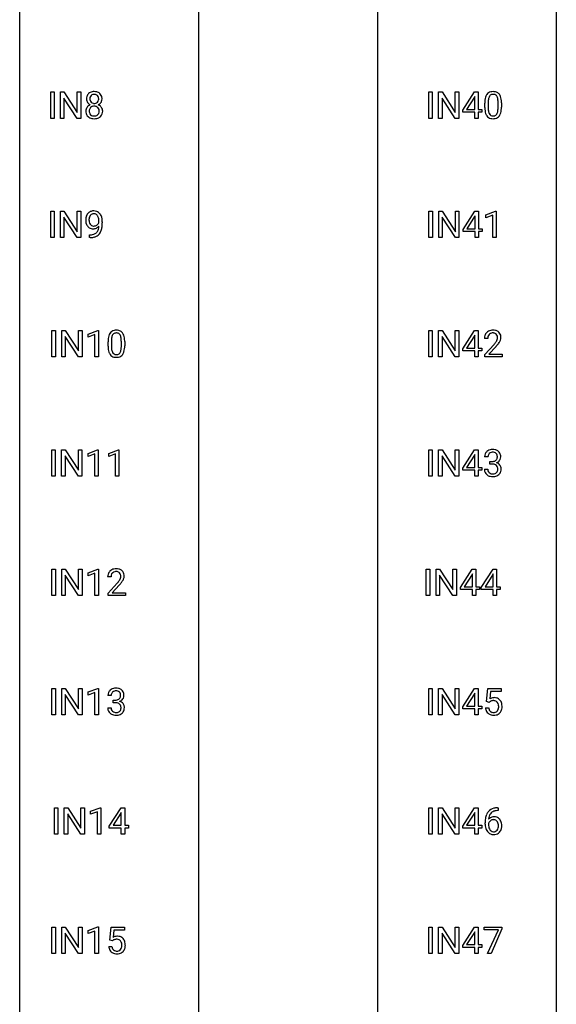
# Model space of a CAD drawing. Extents: x 3 to 27, y -3 to 182.
# Drawn here: x 3 to 27, y 92 to 136 of the extents above; entities that cross this region are included whole.
import ezdxf

# ---------------------------------------------------------------- set-up
doc = ezdxf.new("R2010")
doc.units = 0
doc.layers.add('DEFAULT_255_1_234', color=255, linetype='CONTINUOUS')
doc.layers.add('DEFAULT_255_2_778', color=255, linetype='CONTINUOUS')

msp = doc.modelspace()

# ---------------------------------------------------------------- linework, layer by layer
at = {"layer": 'DEFAULT_255_1_234'}
for p, q in [((4.154, 131.64), (4.154, 132.81)), ((4.154, 132.81), (4.308, 132.81)), ((4.308, 132.81), (4.308, 131.64)), ((4.59, 131.64), (4.59, 132.81)), ((4.59, 132.81), (4.745, 132.81)), ((4.745, 132.81), (5.336, 131.905)), ((5.336, 131.905), (5.336, 132.81)), ((5.336, 132.81), (5.489, 132.81)), ((5.489, 132.81), (5.489, 131.64)), ((20.928, 131.64), (20.928, 132.81)), ((20.928, 132.81), (21.083, 132.81)), ((21.083, 132.81), (21.083, 131.64)), ((21.365, 131.64), (21.365, 132.81)), ((21.365, 132.81), (21.52, 132.81)), ((21.52, 132.81), (22.11, 131.905)), ((22.11, 131.905), (22.11, 132.81)), ((22.11, 132.81), (22.263, 132.81)), ((22.263, 132.81), (22.263, 131.64)), ((22.444, 131.999), (22.968, 132.81)), ((22.968, 132.81), (23.126, 132.81)), ((23.126, 132.81), (23.126, 132.033)), ((5.334, 131.64), (4.745, 132.541)), ((4.745, 132.541), (4.745, 131.64)), ((22.108, 131.64), (21.52, 132.541)), ((21.52, 132.541), (21.52, 131.64)), ((22.959, 132.574), (22.613, 132.033)), ((22.976, 132.607), (22.959, 132.574)), ((22.976, 132.033), (22.976, 132.607)), ((23.566, 132.354), (23.566, 132.116)), ((24.007, 132.099), (24.007, 132.342)), ((24.156, 132.332), (24.156, 132.139)), ((22.444, 131.912), (22.444, 131.999)), ((22.976, 131.912), (22.444, 131.912)), ((22.613, 132.033), (22.976, 132.033)), ((22.976, 131.64), (22.976, 131.912)), ((23.126, 132.033), (23.288, 132.033)), ((23.288, 131.912), (23.126, 131.912)), ((23.126, 131.912), (23.126, 131.64)), ((23.288, 132.033), (23.288, 131.912)), ((23.417, 132.119), (23.417, 132.317)), ((4.308, 131.64), (4.154, 131.64)), ((4.745, 131.64), (4.59, 131.64)), ((5.489, 131.64), (5.334, 131.64)), ((21.083, 131.64), (20.928, 131.64)), ((21.52, 131.64), (21.365, 131.64)), ((22.263, 131.64), (22.108, 131.64)), ((23.126, 131.64), (22.976, 131.64)), ((4.154, 126.349), (4.154, 127.518)), ((4.154, 127.518), (4.308, 127.518)), ((4.308, 127.518), (4.308, 126.349)), ((4.59, 126.349), (4.59, 127.518)), ((4.59, 127.518), (4.745, 127.518)), ((4.745, 127.518), (5.336, 126.613)), ((5.336, 126.613), (5.336, 127.518)), ((5.336, 127.518), (5.489, 127.518)), ((5.489, 127.518), (5.489, 126.349)), ((20.937, 126.349), (20.937, 127.518)), ((20.937, 127.518), (21.091, 127.518)), ((21.091, 127.518), (21.091, 126.349)), ((21.373, 126.349), (21.373, 127.518)), ((21.373, 127.518), (21.528, 127.518)), ((21.528, 127.518), (22.118, 126.613)), ((22.118, 126.613), (22.118, 127.518)), ((22.118, 127.518), (22.271, 127.518)), ((22.271, 127.518), (22.271, 126.349)), ((22.452, 126.708), (22.976, 127.518)), ((22.976, 127.518), (23.134, 127.518)), ((23.134, 127.518), (23.134, 126.741)), ((23.47, 127.364), (23.895, 127.524)), ((23.895, 127.524), (23.919, 127.524)), ((23.919, 127.524), (23.919, 126.349)), ((5.334, 126.349), (4.745, 127.25)), ((4.745, 127.25), (4.745, 126.349)), ((6.295, 127.022), (6.295, 127.081)), ((22.116, 126.349), (21.528, 127.25)), ((21.528, 127.25), (21.528, 126.349)), ((22.967, 127.283), (22.621, 126.741)), ((22.985, 127.315), (22.967, 127.283)), ((22.985, 126.741), (22.985, 127.315)), ((23.47, 127.229), (23.47, 127.364)), ((23.769, 127.339), (23.47, 127.229)), ((23.769, 126.349), (23.769, 127.339)), ((6.443, 127.051), (6.443, 127.007)), ((22.452, 126.62), (22.452, 126.708)), ((22.621, 126.741), (22.985, 126.741)), ((23.134, 126.741), (23.296, 126.741)), ((23.296, 126.741), (23.296, 126.62)), ((4.308, 126.349), (4.154, 126.349)), ((4.745, 126.349), (4.59, 126.349)), ((5.489, 126.349), (5.334, 126.349)), ((5.872, 126.348), (5.872, 126.473)), ((5.872, 126.473), (5.903, 126.473)), ((5.901, 126.348), (5.872, 126.348)), ((21.091, 126.349), (20.937, 126.349)), ((21.528, 126.349), (21.373, 126.349)), ((22.271, 126.349), (22.116, 126.349)), ((22.985, 126.62), (22.452, 126.62)), ((22.985, 126.349), (22.985, 126.62)), ((23.134, 126.349), (22.985, 126.349)), ((23.296, 126.62), (23.134, 126.62)), ((23.134, 126.62), (23.134, 126.349)), ((23.919, 126.349), (23.769, 126.349)), ((4.211, 121.057), (4.211, 122.226)), ((4.211, 122.226), (4.365, 122.226)), ((4.365, 122.226), (4.365, 121.057)), ((4.647, 121.057), (4.647, 122.226)), ((4.647, 122.226), (4.802, 122.226)), ((4.802, 122.226), (5.393, 121.321)), ((5.391, 121.057), (4.802, 121.958)), ((4.802, 121.958), (4.802, 121.057)), ((5.393, 121.321), (5.393, 122.226)), ((5.393, 122.226), (5.546, 122.226)), ((5.546, 122.226), (5.546, 121.057)), ((5.821, 122.072), (6.246, 122.232)), ((5.821, 121.937), (5.821, 122.072)), ((6.12, 122.047), (5.821, 121.937)), ((6.12, 121.057), (6.12, 122.047)), ((6.246, 122.232), (6.27, 122.232)), ((6.27, 122.232), (6.27, 121.057)), ((20.928, 121.057), (20.928, 122.226)), ((20.928, 122.226), (21.083, 122.226)), ((21.083, 122.226), (21.083, 121.057)), ((21.365, 121.057), (21.365, 122.226)), ((21.365, 122.226), (21.52, 122.226)), ((21.52, 122.226), (22.11, 121.321)), ((22.108, 121.057), (21.52, 121.958)), ((21.52, 121.958), (21.52, 121.057)), ((22.11, 121.321), (22.11, 122.226)), ((22.11, 122.226), (22.263, 122.226)), ((22.263, 122.226), (22.263, 121.057)), ((22.444, 121.416), (22.968, 122.226)), ((22.959, 121.991), (22.613, 121.45)), ((22.976, 122.023), (22.959, 121.991)), ((22.968, 122.226), (23.126, 122.226)), ((22.976, 121.45), (22.976, 122.023)), ((23.126, 122.226), (23.126, 121.45)), ((23.548, 121.882), (23.4, 121.882)), ((6.7, 121.536), (6.7, 121.734)), ((6.849, 121.77), (6.849, 121.532)), ((7.29, 121.516), (7.29, 121.759)), ((7.438, 121.749), (7.438, 121.556)), ((22.444, 121.328), (22.444, 121.416)), ((22.613, 121.45), (22.976, 121.45)), ((23.126, 121.45), (23.288, 121.45)), ((23.288, 121.45), (23.288, 121.328)), ((23.422, 121.164), (23.827, 121.614)), ((23.915, 121.518), (23.601, 121.178)), ((4.365, 121.057), (4.211, 121.057)), ((4.802, 121.057), (4.647, 121.057)), ((5.546, 121.057), (5.391, 121.057)), ((6.27, 121.057), (6.12, 121.057)), ((21.083, 121.057), (20.928, 121.057)), ((21.52, 121.057), (21.365, 121.057)), ((22.263, 121.057), (22.108, 121.057)), ((22.976, 121.328), (22.444, 121.328)), ((22.976, 121.057), (22.976, 121.328)), ((23.126, 121.057), (22.976, 121.057)), ((23.288, 121.328), (23.126, 121.328)), ((23.126, 121.328), (23.126, 121.057)), ((23.422, 121.057), (23.422, 121.164)), ((24.188, 121.057), (23.422, 121.057)), ((23.601, 121.178), (24.188, 121.178)), ((24.188, 121.178), (24.188, 121.057)), ((4.203, 115.765), (4.203, 116.935)), ((4.203, 116.935), (4.357, 116.935)), ((4.357, 116.935), (4.357, 115.765)), ((4.639, 115.765), (4.639, 116.935)), ((4.639, 116.935), (4.794, 116.935)), ((4.794, 116.935), (5.384, 116.03)), ((5.383, 115.765), (4.794, 116.666)), ((4.794, 116.666), (4.794, 115.765)), ((5.384, 116.03), (5.384, 116.935)), ((5.384, 116.935), (5.538, 116.935)), ((5.538, 116.935), (5.538, 115.765)), ((5.812, 116.781), (6.238, 116.94)), ((5.812, 116.646), (5.812, 116.781)), ((6.112, 116.756), (5.812, 116.646)), ((6.112, 115.765), (6.112, 116.756)), ((6.238, 116.94), (6.261, 116.94)), ((6.261, 116.94), (6.261, 115.765)), ((6.736, 116.781), (7.162, 116.94)), ((6.736, 116.646), (6.736, 116.781)), ((7.036, 116.756), (6.736, 116.646)), ((7.036, 115.765), (7.036, 116.756)), ((7.162, 116.94), (7.185, 116.94)), ((7.185, 116.94), (7.185, 115.765)), ((20.928, 115.765), (20.928, 116.935)), ((20.928, 116.935), (21.083, 116.935)), ((21.083, 116.935), (21.083, 115.765)), ((21.365, 115.765), (21.365, 116.935)), ((21.365, 116.935), (21.52, 116.935)), ((21.52, 116.935), (22.11, 116.03)), ((22.108, 115.765), (21.52, 116.666)), ((21.52, 116.666), (21.52, 115.765)), ((22.11, 116.03), (22.11, 116.935)), ((22.11, 116.935), (22.263, 116.935)), ((22.263, 116.935), (22.263, 115.765)), ((22.444, 116.124), (22.968, 116.935)), ((22.959, 116.699), (22.613, 116.158)), ((22.976, 116.732), (22.959, 116.699)), ((22.968, 116.935), (23.126, 116.935)), ((22.976, 116.158), (22.976, 116.732)), ((23.126, 116.935), (23.126, 116.158)), ((23.56, 116.628), (23.411, 116.628)), ((23.638, 116.301), (23.638, 116.422)), ((23.638, 116.422), (23.75, 116.422)), ((23.75, 116.301), (23.638, 116.301)), ((4.357, 115.765), (4.203, 115.765)), ((4.794, 115.765), (4.639, 115.765)), ((5.538, 115.765), (5.383, 115.765)), ((6.261, 115.765), (6.112, 115.765)), ((7.185, 115.765), (7.036, 115.765)), ((21.083, 115.765), (20.928, 115.765)), ((21.52, 115.765), (21.365, 115.765)), ((22.263, 115.765), (22.108, 115.765)), ((22.444, 116.037), (22.444, 116.124)), ((22.976, 116.037), (22.444, 116.037)), ((22.613, 116.158), (22.976, 116.158)), ((22.976, 115.765), (22.976, 116.037)), ((23.126, 115.765), (22.976, 115.765)), ((23.126, 116.158), (23.288, 116.158)), ((23.288, 116.037), (23.126, 116.037)), ((23.126, 116.037), (23.126, 115.765)), ((23.288, 116.158), (23.288, 116.037)), ((23.401, 116.074), (23.55, 116.074)), ((4.211, 110.474), (4.211, 111.643)), ((4.211, 111.643), (4.365, 111.643)), ((4.365, 111.643), (4.365, 110.474)), ((4.647, 110.474), (4.647, 111.643)), ((4.647, 111.643), (4.802, 111.643)), ((4.802, 111.643), (5.393, 110.738)), ((5.391, 110.474), (4.802, 111.375)), ((4.802, 111.375), (4.802, 110.474)), ((5.393, 110.738), (5.393, 111.643)), ((5.393, 111.643), (5.546, 111.643)), ((5.546, 111.643), (5.546, 110.474)), ((5.821, 111.489), (6.246, 111.649)), ((5.821, 111.354), (5.821, 111.489)), ((6.12, 111.464), (5.821, 111.354)), ((6.12, 110.474), (6.12, 111.464)), ((6.246, 111.649), (6.27, 111.649)), ((6.27, 111.649), (6.27, 110.474)), ((20.822, 110.474), (20.822, 111.643)), ((20.822, 111.643), (20.977, 111.643)), ((20.977, 111.643), (20.977, 110.474)), ((21.259, 110.474), (21.259, 111.643)), ((21.259, 111.643), (21.414, 111.643)), ((21.414, 111.643), (22.004, 110.738)), ((22.002, 110.474), (21.414, 111.375)), ((21.414, 111.375), (21.414, 110.474)), ((22.004, 110.738), (22.004, 111.643)), ((22.004, 111.643), (22.157, 111.643)), ((22.157, 111.643), (22.157, 110.474)), ((22.338, 110.833), (22.862, 111.643)), ((22.853, 111.408), (22.507, 110.866)), ((22.871, 111.44), (22.853, 111.408)), ((22.862, 111.643), (23.02, 111.643)), ((22.871, 110.866), (22.871, 111.44)), ((23.02, 111.643), (23.02, 110.866)), ((23.262, 110.833), (23.785, 111.643)), ((23.777, 111.408), (23.43, 110.866)), ((23.794, 111.44), (23.777, 111.408)), ((23.785, 111.643), (23.944, 111.643)), ((23.794, 110.866), (23.794, 111.44)), ((23.944, 111.643), (23.944, 110.866)), ((6.831, 111.299), (6.682, 111.299)), ((6.705, 110.581), (7.11, 111.03)), ((7.197, 110.935), (6.884, 110.595)), ((6.705, 110.474), (6.705, 110.581)), ((6.884, 110.595), (7.471, 110.595)), ((7.471, 110.595), (7.471, 110.474)), ((22.338, 110.745), (22.338, 110.833)), ((22.871, 110.745), (22.338, 110.745)), ((22.507, 110.866), (22.871, 110.866)), ((22.871, 110.474), (22.871, 110.745)), ((23.02, 110.866), (23.182, 110.866)), ((23.182, 110.745), (23.02, 110.745)), ((23.02, 110.745), (23.02, 110.474)), ((23.182, 110.866), (23.182, 110.745)), ((23.262, 110.745), (23.262, 110.833)), ((23.794, 110.745), (23.262, 110.745)), ((23.43, 110.866), (23.794, 110.866)), ((23.794, 110.474), (23.794, 110.745)), ((23.944, 110.866), (24.106, 110.866)), ((24.106, 110.745), (23.944, 110.745)), ((23.944, 110.745), (23.944, 110.474)), ((24.106, 110.866), (24.106, 110.745)), ((4.365, 110.474), (4.211, 110.474)), ((4.802, 110.474), (4.647, 110.474)), ((5.546, 110.474), (5.391, 110.474)), ((6.27, 110.474), (6.12, 110.474)), ((7.471, 110.474), (6.705, 110.474)), ((20.977, 110.474), (20.822, 110.474)), ((21.414, 110.474), (21.259, 110.474)), ((22.157, 110.474), (22.002, 110.474)), ((23.02, 110.474), (22.871, 110.474)), ((23.944, 110.474), (23.794, 110.474)), ((4.211, 105.182), (4.211, 106.351)), ((4.211, 106.351), (4.365, 106.351)), ((4.365, 106.351), (4.365, 105.182)), ((4.647, 105.182), (4.647, 106.351)), ((4.647, 106.351), (4.802, 106.351)), ((4.802, 106.351), (5.393, 105.446)), ((5.393, 105.446), (5.393, 106.351)), ((5.393, 106.351), (5.546, 106.351)), ((5.546, 106.351), (5.546, 105.182)), ((5.821, 106.197), (6.246, 106.357)), ((5.821, 106.062), (5.821, 106.197)), ((6.12, 106.172), (5.821, 106.062)), ((6.12, 105.182), (6.12, 106.172)), ((6.246, 106.357), (6.27, 106.357)), ((6.27, 106.357), (6.27, 105.182)), ((20.928, 105.182), (20.928, 106.351)), ((20.928, 106.351), (21.083, 106.351)), ((21.083, 106.351), (21.083, 105.182)), ((21.365, 105.182), (21.365, 106.351)), ((21.365, 106.351), (21.52, 106.351)), ((21.52, 106.351), (22.11, 105.446)), ((22.11, 105.446), (22.11, 106.351)), ((22.11, 106.351), (22.263, 106.351)), ((22.263, 106.351), (22.263, 105.182)), ((22.444, 105.541), (22.968, 106.351)), ((22.976, 106.148), (22.959, 106.116)), ((22.968, 106.351), (23.126, 106.351)), ((22.976, 105.575), (22.976, 106.148)), ((23.126, 106.351), (23.126, 105.575)), ((23.491, 105.768), (23.55, 106.351)), ((23.55, 106.351), (24.149, 106.351)), ((23.676, 106.214), (23.641, 105.895)), ((24.149, 106.214), (23.676, 106.214)), ((24.149, 106.351), (24.149, 106.214)), ((5.391, 105.182), (4.802, 106.083)), ((4.802, 106.083), (4.802, 105.182)), ((6.842, 106.045), (6.694, 106.045)), ((6.921, 105.718), (6.921, 105.839)), ((6.921, 105.839), (7.033, 105.839)), ((7.033, 105.718), (6.921, 105.718)), ((22.108, 105.182), (21.52, 106.083)), ((21.52, 106.083), (21.52, 105.182)), ((22.959, 106.116), (22.613, 105.575)), ((23.609, 105.738), (23.491, 105.768)), ((23.649, 105.77), (23.609, 105.738)), ((6.683, 105.49), (6.833, 105.49)), ((22.444, 105.453), (22.444, 105.541)), ((22.976, 105.453), (22.444, 105.453)), ((22.613, 105.575), (22.976, 105.575)), ((22.976, 105.182), (22.976, 105.453)), ((23.126, 105.575), (23.288, 105.575)), ((23.288, 105.453), (23.126, 105.453)), ((23.126, 105.453), (23.126, 105.182)), ((23.288, 105.575), (23.288, 105.453)), ((23.449, 105.49), (23.589, 105.49)), ((4.365, 105.182), (4.211, 105.182)), ((4.802, 105.182), (4.647, 105.182)), ((5.546, 105.182), (5.391, 105.182)), ((6.27, 105.182), (6.12, 105.182)), ((21.083, 105.182), (20.928, 105.182)), ((21.52, 105.182), (21.365, 105.182)), ((22.263, 105.182), (22.108, 105.182)), ((23.126, 105.182), (22.976, 105.182)), ((4.317, 99.89), (4.317, 101.06)), ((4.317, 101.06), (4.471, 101.06)), ((4.471, 101.06), (4.471, 99.89)), ((4.753, 99.89), (4.753, 101.06)), ((4.753, 101.06), (4.908, 101.06)), ((4.908, 101.06), (5.498, 100.155)), ((5.498, 100.155), (5.498, 101.06)), ((5.498, 101.06), (5.652, 101.06)), ((5.652, 101.06), (5.652, 99.89)), ((5.926, 100.906), (6.352, 101.065)), ((5.926, 100.771), (5.926, 100.906)), ((6.226, 100.881), (5.926, 100.771)), ((6.226, 99.89), (6.226, 100.881)), ((6.352, 101.065), (6.375, 101.065)), ((6.375, 101.065), (6.375, 99.89)), ((6.756, 100.249), (7.28, 101.06)), ((7.28, 101.06), (7.438, 101.06)), ((7.438, 101.06), (7.438, 100.283)), ((20.928, 99.89), (20.928, 101.06)), ((20.928, 101.06), (21.083, 101.06)), ((21.083, 101.06), (21.083, 99.89)), ((21.365, 99.89), (21.365, 101.06)), ((21.365, 101.06), (21.52, 101.06)), ((21.52, 101.06), (22.11, 100.155)), ((22.11, 100.155), (22.11, 101.06)), ((22.11, 101.06), (22.263, 101.06)), ((22.263, 101.06), (22.263, 99.89)), ((22.444, 100.249), (22.968, 101.06)), ((22.968, 101.06), (23.126, 101.06)), ((23.126, 101.06), (23.126, 100.283)), ((24.005, 100.934), (23.978, 100.934)), ((23.979, 101.061), (24.005, 101.061)), ((24.005, 101.061), (24.005, 100.934)), ((5.497, 99.89), (4.908, 100.791)), ((4.908, 100.791), (4.908, 99.89)), ((7.271, 100.824), (6.925, 100.283)), ((7.289, 100.857), (7.271, 100.824)), ((7.289, 100.283), (7.289, 100.857)), ((22.108, 99.89), (21.52, 100.791)), ((21.52, 100.791), (21.52, 99.89)), ((22.959, 100.824), (22.613, 100.283)), ((22.976, 100.857), (22.959, 100.824)), ((22.976, 100.283), (22.976, 100.857)), ((6.756, 100.162), (6.756, 100.249)), ((7.289, 100.162), (6.756, 100.162)), ((6.925, 100.283), (7.289, 100.283)), ((7.289, 99.89), (7.289, 100.162)), ((7.438, 100.283), (7.6, 100.283)), ((7.6, 100.162), (7.438, 100.162)), ((7.438, 100.162), (7.438, 99.89)), ((7.6, 100.283), (7.6, 100.162)), ((22.444, 100.162), (22.444, 100.249)), ((22.976, 100.162), (22.444, 100.162)), ((22.613, 100.283), (22.976, 100.283)), ((22.976, 99.89), (22.976, 100.162)), ((23.126, 100.283), (23.288, 100.283)), ((23.288, 100.162), (23.126, 100.162)), ((23.126, 100.162), (23.126, 99.89)), ((23.288, 100.283), (23.288, 100.162)), ((23.431, 100.335), (23.431, 100.392)), ((23.58, 100.373), (23.58, 100.318)), ((4.471, 99.89), (4.317, 99.89)), ((4.908, 99.89), (4.753, 99.89)), ((5.652, 99.89), (5.497, 99.89)), ((6.375, 99.89), (6.226, 99.89)), ((7.438, 99.89), (7.289, 99.89)), ((21.083, 99.89), (20.928, 99.89)), ((21.52, 99.89), (21.365, 99.89)), ((22.263, 99.89), (22.108, 99.89)), ((23.126, 99.89), (22.976, 99.89)), ((4.211, 94.599), (4.211, 95.768)), ((4.211, 95.768), (4.365, 95.768)), ((4.365, 95.768), (4.365, 94.599)), ((4.647, 94.599), (4.647, 95.768)), ((4.647, 95.768), (4.802, 95.768)), ((4.802, 95.768), (5.393, 94.863)), ((5.393, 94.863), (5.393, 95.768)), ((5.393, 95.768), (5.546, 95.768)), ((5.546, 95.768), (5.546, 94.599)), ((5.821, 95.614), (6.246, 95.774)), ((6.246, 95.774), (6.27, 95.774)), ((6.27, 95.774), (6.27, 94.599)), ((6.773, 95.185), (6.833, 95.768)), ((6.833, 95.768), (7.432, 95.768)), ((7.432, 95.768), (7.432, 95.631)), ((20.928, 94.599), (20.928, 95.768)), ((20.928, 95.768), (21.083, 95.768)), ((21.083, 95.768), (21.083, 94.599)), ((21.365, 94.599), (21.365, 95.768)), ((21.365, 95.768), (21.52, 95.768)), ((21.52, 95.768), (22.11, 94.863)), ((22.11, 94.863), (22.11, 95.768)), ((22.11, 95.768), (22.263, 95.768)), ((22.263, 95.768), (22.263, 94.599)), ((22.444, 94.958), (22.968, 95.768)), ((22.968, 95.768), (23.126, 95.768)), ((23.126, 95.768), (23.126, 94.991)), ((23.387, 95.646), (23.387, 95.768)), ((23.387, 95.768), (24.177, 95.768)), ((24.02, 95.646), (23.387, 95.646)), ((23.537, 94.599), (24.02, 95.646)), ((24.177, 95.685), (23.693, 94.599)), ((24.177, 95.768), (24.177, 95.685)), ((5.391, 94.599), (4.802, 95.5)), ((4.802, 95.5), (4.802, 94.599)), ((5.821, 95.479), (5.821, 95.614)), ((6.12, 95.589), (5.821, 95.479)), ((6.12, 94.599), (6.12, 95.589)), ((6.959, 95.631), (6.923, 95.312)), ((7.432, 95.631), (6.959, 95.631)), ((22.108, 94.599), (21.52, 95.5)), ((21.52, 95.5), (21.52, 94.599)), ((22.959, 95.533), (22.613, 94.991)), ((22.976, 95.565), (22.959, 95.533)), ((22.976, 94.991), (22.976, 95.565)), ((6.731, 94.906), (6.872, 94.906)), ((6.892, 95.154), (6.773, 95.185)), ((6.931, 95.187), (6.892, 95.154)), ((22.444, 94.87), (22.444, 94.958)), ((22.976, 94.87), (22.444, 94.87)), ((22.613, 94.991), (22.976, 94.991)), ((22.976, 94.599), (22.976, 94.87)), ((23.126, 94.991), (23.288, 94.991)), ((23.288, 94.87), (23.126, 94.87)), ((23.126, 94.87), (23.126, 94.599)), ((23.288, 94.991), (23.288, 94.87)), ((4.365, 94.599), (4.211, 94.599)), ((4.802, 94.599), (4.647, 94.599)), ((5.546, 94.599), (5.391, 94.599)), ((6.27, 94.599), (6.12, 94.599)), ((21.083, 94.599), (20.928, 94.599)), ((21.52, 94.599), (21.365, 94.599)), ((22.263, 94.599), (22.108, 94.599)), ((23.126, 94.599), (22.976, 94.599)), ((23.693, 94.599), (23.537, 94.599))]:
    msp.add_line(p, q, dxfattribs=at)
for centre, radius, start, end in [((6.056, 132.5), 0.323, 100.7053, 132.1387), ((6.086, 132.362), 0.464, 89.6733, 101.2449), ((6.093, 132.379), 0.446, 76.2877, 90.4586), ((6.123, 132.502), 0.321, 47.824, 76.4267), ((23.74, 132.534), 0.286, 101.6441, 144.5142), ((23.782, 132.365), 0.46, 89.5284, 102.582), ((23.79, 132.361), 0.464, 77.0438, 90.5081), ((23.83, 132.526), 0.295, 48.2779, 77.4995), ((6.117, 132.508), 0.373, 164.6186, 180.5292), ((6.076, 132.505), 0.332, 179.9993, 181.1655), ((6.018, 132.5), 0.274, 180.4317, 213.2714), ((6.027, 132.532), 0.28, 132.2454, 164.5092), ((6.038, 132.513), 0.297, 213.3439, 222.6271), ((6.158, 132.504), 0.265, 168.3802, 180.3602), ((6.135, 132.5), 0.242, 179.503, 194.9127), ((6.075, 132.523), 0.18, 135.3053, 168.9882), ((6.077, 132.485), 0.182, 194.9722, 224.1944), ((6.074, 132.482), 0.178, 224.2961, 262.0157), ((6.073, 132.524), 0.178, 105.923, 135.1663), ((6.087, 132.474), 0.23, 89.4776, 105.7298), ((6.089, 132.456), 0.248, 86.9834, 90.02), ((6.096, 132.517), 0.186, 44.3959, 88.2499), ((6.106, 132.479), 0.174, 285.1586, 315.9485), ((6.098, 132.517), 0.185, 16.3252, 44.7913), ((6.098, 132.487), 0.186, 316.0413, 351.9163), ((6.129, 132.525), 0.312, 296.7586, 325.7537), ((6.051, 132.504), 0.234, 359.479, 16.0679), ((6.024, 132.501), 0.261, 351.1057, 0.1937), ((6.145, 132.528), 0.286, 6.9169, 47.6261), ((6.168, 132.497), 0.265, 325.8412, 338.4796), ((6.151, 132.502), 0.282, 338.8764, 0.5166), ((6.027, 132.506), 0.407, 359.842, 7.9694), ((24.612, 132.322), 1.195, 173.7676, 180.2316), ((24.16, 132.373), 0.74, 164.3059, 173.9002), ((23.869, 132.457), 0.437, 148.7922, 164.5684), ((23.774, 132.51), 0.328, 144.5884, 148.1176), ((24.714, 132.344), 1.148, 177.8632, 179.5044), ((24.411, 132.358), 0.844, 172.0259, 178.0703), ((24.081, 132.405), 0.511, 163.3763, 172.1411), ((23.872, 132.469), 0.292, 149.4209, 163.6286), ((23.765, 132.533), 0.168, 105.7981, 149.7388), ((23.784, 132.466), 0.237, 89.3807, 105.6763), ((23.787, 132.44), 0.263, 81.106, 90.2185), ((23.805, 132.529), 0.173, 30.7408, 82.4657), ((23.753, 132.494), 0.236, 24.2871, 31.3936), ((23.635, 132.445), 0.363, 12.0806, 23.8174), ((23.36, 132.383), 0.646, 4.8362, 12.2905), ((22.939, 132.346), 1.068, 359.809, 4.9408), ((23.838, 132.539), 0.281, 36.3142, 47.6306), ((23.751, 132.48), 0.386, 18.2932, 35.6769), ((23.496, 132.393), 0.654, 8.0247, 18.5605), ((23.08, 132.331), 1.075, 1.1274, 8.1718), ((22.757, 132.319), 1.399, 0.5424, 1.3863), ((6.015, 131.959), 0.298, 145.6796, 180.626), ((6.132, 131.955), 0.415, 179.9315, 185.3255), ((6.016, 131.938), 0.298, 184.0104, 228.5072), ((6.031, 131.948), 0.318, 115.5538, 145.6416), ((6.05, 132.527), 0.315, 222.9548, 244.1372), ((6.153, 131.96), 0.287, 171.2652, 180.1859), ((6.136, 131.957), 0.27, 179.5155, 193.6467), ((6.072, 131.976), 0.205, 135.3399, 172.1044), ((6.054, 131.936), 0.186, 193.3541, 225.8257), ((6.065, 131.887), 0.387, 113.2438, 116.2055), ((6.067, 131.98), 0.199, 104.8856, 135.2448), ((6.085, 131.913), 0.268, 89.4959, 104.858), ((6.088, 132.555), 0.253, 261.125, 270.196), ((6.088, 131.89), 0.291, 82.2615, 90.144), ((6.091, 132.537), 0.234, 269.4826, 285.0988), ((6.102, 131.97), 0.21, 45.3029, 83.1921), ((6.108, 131.975), 0.203, 17.2923, 45.4627), ((6.12, 131.939), 0.19, 314.2553, 350.1693), ((6.1, 132.573), 0.369, 296.0902, 297.3618), ((6.126, 131.918), 0.352, 47.9009, 67.1947), ((6.061, 131.962), 0.251, 359.4454, 16.9256), ((6.035, 131.958), 0.277, 349.4146, 0.2931), ((6.146, 131.942), 0.32, 35.2362, 47.5514), ((6.172, 131.96), 0.289, 359.276, 35.4014), ((6.097, 131.952), 0.364, 343.1295, 0.5777), ((24.77, 132.137), 1.353, 180.7449, 181.151), ((24.49, 132.126), 1.072, 180.8976, 188.0056), ((24.094, 132.069), 0.673, 187.8816, 198.2347), ((24.606, 132.112), 1.04, 179.7996, 185.246), ((24.202, 132.074), 0.634, 185.1412, 193.008), ((23.938, 132.011), 0.363, 192.7898, 205.2508), ((23.708, 131.978), 0.284, 328.6635, 343.3325), ((23.491, 132.046), 0.512, 343.0499, 351.9393), ((23.144, 132.097), 0.862, 351.8069, 357.7959), ((22.821, 132.114), 1.186, 357.5872, 359.2678), ((23.395, 132.082), 0.758, 344.4935, 353.9765), ((22.931, 132.134), 1.225, 353.8442, 0.2288), ((6.047, 131.975), 0.346, 228.7554, 257.8484), ((6.058, 131.943), 0.194, 226.418, 255.8554), ((6.085, 132.135), 0.511, 257.4584, 270.4287), ((6.084, 132.037), 0.291, 255.4656, 268.7986), ((6.089, 132.121), 0.375, 268.3465, 270.0105), ((6.091, 132.052), 0.307, 269.5759, 282.0823), ((6.092, 132.135), 0.511, 269.6193, 281.979), ((6.114, 131.953), 0.205, 281.7523, 306.6056), ((6.128, 131.98), 0.352, 281.5474, 310.917), ((6.124, 131.937), 0.186, 307.135, 314.0278), ((6.17, 131.932), 0.288, 310.8497, 342.7448), ((23.846, 131.985), 0.41, 197.9694, 215.2624), ((23.743, 131.917), 0.287, 215.8618, 257.2789), ((23.833, 131.965), 0.248, 205.8005, 211.2538), ((23.781, 131.93), 0.185, 210.379, 238.4008), ((23.784, 132.072), 0.447, 256.6229, 270.5104), ((23.779, 131.934), 0.188, 239.6521, 265.9794), ((23.787, 132.001), 0.256, 265.1315, 270.0603), ((23.79, 131.969), 0.224, 269.3315, 287.2178), ((23.791, 132.084), 0.459, 269.5977, 281.6734), ((23.804, 131.919), 0.171, 287.7958, 329.0809), ((23.831, 131.916), 0.288, 280.5801, 324.9173), ((23.793, 131.943), 0.334, 324.9352, 328.616), ((23.694, 131.997), 0.447, 329.2804, 344.7473), ((6.054, 127.192), 0.341, 96.8456, 120.9882), ((6.069, 127.098), 0.436, 89.887, 97.2803), ((6.074, 127.162), 0.372, 70.6506, 90.6749), ((6.238, 127.132), 0.531, 166.7586, 180.3201), ((6.262, 127.129), 0.555, 179.9652, 184.3014), ((6.171, 127.119), 0.464, 183.9376, 204.1276), ((6.154, 127.151), 0.444, 154.6955, 166.568), ((6.068, 127.194), 0.349, 136.3324, 155.0871), ((6.04, 127.218), 0.312, 121.2367, 135.9681), ((6.239, 127.143), 0.385, 166.11, 178.6654), ((6.343, 127.138), 0.49, 178.2632, 180.0111), ((6.263, 127.135), 0.41, 179.6162, 191.8787), ((6.121, 127.174), 0.263, 142.1021, 166.3836), ((6.066, 127.218), 0.193, 112.9382, 142.5321), ((6.068, 127.204), 0.206, 89.2729, 111.914), ((6.073, 127.235), 0.176, 50.3851, 90.6706), ((6.028, 127.181), 0.246, 34.125, 50.307), ((6.087, 127.213), 0.319, 36.7493, 69.822), ((5.979, 127.144), 0.307, 27.2015, 34.6829), ((5.919, 127.117), 0.372, 9.943, 26.77), ((5.744, 127.084), 0.551, 359.6634, 10.1175), ((5.987, 127.135), 0.446, 15.3959, 37.084), ((5.774, 127.073), 0.668, 3.9489, 15.6799), ((5.534, 127.052), 0.909, 359.9292, 4.2665), ((6.103, 127.09), 0.39, 204.3448, 209.0454), ((6.04, 127.051), 0.315, 208.4727, 236.2135), ((6.141, 127.108), 0.285, 191.6192, 215.2972), ((6.024, 127.03), 0.289, 236.4718, 254.3541), ((6.122, 127.096), 0.262, 215.732, 216.5355), ((6.068, 127.053), 0.193, 215.7487, 239.9728), ((6.038, 127.087), 0.347, 254.5999, 270.418), ((6.061, 127.048), 0.185, 241.065, 269.281), ((6.041, 127.087), 0.347, 269.9966, 270.79), ((6.044, 127.041), 0.301, 270.2633, 297.3852), ((6.065, 127.097), 0.234, 268.4063, 270.0071), ((6.065, 127.092), 0.229, 269.9447, 306.8249), ((6.015, 127.096), 0.364, 297.4037, 320.0168), ((5.979, 126.784), 0.298, 313.8526, 338.5989), ((6.041, 127.134), 0.278, 305.5072, 327.0773), ((5.817, 126.851), 0.474, 338.2524, 351.2431), ((6.053, 127.125), 0.263, 327.4105, 336.8402), ((5.576, 126.892), 0.718, 350.941, 357.6692), ((5.924, 126.823), 0.497, 322.8578, 342.1528), ((5.602, 126.932), 0.836, 341.836, 352.9884), ((5.074, 127.001), 1.37, 352.8366, 0.2783), ((5.888, 127.252), 0.904, 270.8207, 273.4013), ((5.897, 127.07), 0.597, 270.6215, 281.4063), ((5.907, 127.027), 0.678, 272.9282, 286.4923), ((5.94, 126.864), 0.387, 281.1853, 299.0621), ((5.98, 126.796), 0.436, 285.9541, 318.8878), ((5.977, 126.792), 0.306, 299.5068, 313.1201), ((6.011, 126.765), 0.392, 319.3343, 322.0999), ((7.895, 121.739), 1.195, 173.7676, 180.2316), ((7.443, 121.79), 0.74, 164.3059, 173.9002), ((7.152, 121.874), 0.437, 148.7922, 164.5684), ((7.057, 121.927), 0.328, 144.5884, 148.1176), ((7.022, 121.951), 0.286, 101.6441, 144.5142), ((7.693, 121.775), 0.844, 172.0259, 178.0703), ((7.363, 121.822), 0.511, 163.3763, 172.1411), ((7.154, 121.886), 0.292, 149.4209, 163.6286), ((7.048, 121.95), 0.168, 105.7981, 149.7388), ((7.065, 121.782), 0.46, 89.5284, 102.582), ((7.066, 121.883), 0.237, 89.3807, 105.6763), ((7.073, 121.778), 0.464, 77.0438, 90.5081), ((7.07, 121.857), 0.263, 81.106, 90.2185), ((7.088, 121.946), 0.173, 30.7408, 82.4657), ((7.113, 121.942), 0.295, 48.2779, 77.4995), ((7.035, 121.911), 0.236, 24.2871, 31.3936), ((6.918, 121.861), 0.363, 12.0806, 23.8174), ((6.642, 121.8), 0.646, 4.8362, 12.2905), ((6.221, 121.763), 1.068, 359.809, 4.9408), ((7.12, 121.955), 0.281, 36.3142, 47.6306), ((7.033, 121.897), 0.386, 18.2932, 35.6769), ((6.779, 121.809), 0.654, 8.0247, 18.5605), ((6.363, 121.748), 1.075, 1.1274, 8.1718), ((23.807, 121.886), 0.407, 163.2879, 180.5582), ((23.726, 121.908), 0.324, 133.4541, 162.947), ((23.744, 121.889), 0.35, 100.7869, 133.4384), ((23.86, 121.887), 0.312, 165.9093, 178.8684), ((23.947, 121.882), 0.398, 178.4382, 180.0084), ((23.76, 121.914), 0.208, 136.1757, 166.3675), ((23.747, 121.923), 0.192, 129.7279, 135.7542), ((23.755, 121.911), 0.207, 102.1739, 129.2062), ((23.779, 121.734), 0.508, 89.6605, 101.3704), ((23.78, 121.808), 0.313, 89.5461, 102.5419), ((23.786, 121.74), 0.502, 78.2171, 90.413), ((23.783, 121.861), 0.259, 82.1602, 90.1506), ((23.796, 121.935), 0.184, 43.4415, 83.1661), ((23.821, 121.903), 0.336, 55.9268, 78.4889), ((23.788, 121.927), 0.195, 16.1715, 43.5284), ((23.703, 121.915), 0.282, 331.4255, 352.9365), ((23.738, 121.914), 0.248, 359.4866, 15.934), ((23.717, 121.911), 0.269, 353.2249, 0.0169), ((23.841, 121.936), 0.297, 47.9292, 55.4054), ((23.851, 121.947), 0.283, 4.3348, 48.0561), ((23.784, 121.935), 0.35, 337.8914, 358.9968), ((23.741, 121.93), 0.393, 359.9252, 5.5968), ((8.053, 121.553), 1.353, 180.7449, 181.151), ((7.773, 121.543), 1.072, 180.8976, 188.0056), ((7.996, 121.76), 1.148, 177.8632, 179.5044), ((7.889, 121.529), 1.04, 179.7996, 185.246), ((7.485, 121.491), 0.634, 185.1412, 193.008), ((6.427, 121.514), 0.862, 351.8069, 357.7959), ((6.104, 121.531), 1.186, 357.5872, 359.2678), ((6.677, 121.499), 0.758, 344.4935, 353.9765), ((6.214, 121.551), 1.225, 353.8442, 0.2288), ((6.039, 121.735), 1.399, 0.5424, 1.3863), ((22.478, 122.807), 1.801, 318.5132, 320.7828), ((23.007, 122.376), 1.119, 320.7373, 323.9737), ((23.399, 122.092), 0.635, 323.8962, 328.6421), ((22.731, 122.612), 1.611, 317.2587, 319.9046), ((23.603, 121.966), 0.395, 328.8299, 331.7899), ((23.114, 122.296), 1.115, 319.6473, 327.0958), ((23.513, 122.04), 0.641, 326.9135, 338.3505), ((7.377, 121.486), 0.673, 187.8816, 198.2347), ((7.128, 121.402), 0.41, 197.9694, 215.2624), ((7.026, 121.333), 0.287, 215.8618, 257.2789), ((7.221, 121.428), 0.363, 192.7898, 205.2508), ((7.116, 121.381), 0.248, 205.8005, 211.2538), ((7.064, 121.346), 0.185, 210.379, 238.4008), ((7.066, 121.488), 0.447, 256.6229, 270.5104), ((7.062, 121.351), 0.188, 239.6521, 265.9794), ((7.07, 121.418), 0.256, 265.1315, 270.0603), ((7.073, 121.386), 0.224, 269.3315, 287.2178), ((7.074, 121.5), 0.459, 269.5977, 281.6734), ((7.087, 121.335), 0.171, 287.7958, 329.0809), ((7.114, 121.333), 0.288, 280.5801, 324.9173), ((6.991, 121.395), 0.284, 328.6635, 343.3325), ((6.774, 121.463), 0.512, 343.0499, 351.9393), ((7.076, 121.36), 0.334, 324.9352, 328.616), ((6.977, 121.414), 0.447, 329.2804, 344.7473), ((23.721, 116.632), 0.31, 155.3484, 180.7485), ((23.716, 116.629), 0.307, 131.5745, 154.4798), ((23.748, 116.597), 0.352, 96.9875, 131.9691), ((23.816, 116.629), 0.257, 172.5097, 180.1367), ((23.744, 116.641), 0.183, 133.8349, 173.5344), ((23.749, 116.635), 0.191, 103.2932, 133.5619), ((23.77, 116.473), 0.478, 89.8596, 97.7825), ((23.769, 116.555), 0.273, 89.5325, 103.5319), ((23.774, 116.447), 0.504, 78.3655, 90.4132), ((23.774, 116.528), 0.301, 76.1117, 90.7026), ((23.813, 116.667), 0.157, 13.9577, 77.6713), ((23.81, 116.613), 0.334, 56.6229, 78.6387), ((23.679, 116.627), 0.297, 359.1805, 15.0453), ((23.725, 116.623), 0.251, 353.0938, 0.1181), ((23.832, 116.65), 0.291, 47.0254, 56.0854), ((23.834, 116.654), 0.287, 10.9208, 46.7778), ((23.881, 116.621), 0.243, 332.355, 359.7179), ((23.697, 116.623), 0.427, 359.6364, 11.6087), ((23.747, 116.762), 0.339, 270.492, 281.8952), ((23.745, 115.845), 0.456, 84.0193, 89.3331), ((23.761, 115.982), 0.319, 71.901, 84.3554), ((23.771, 116.651), 0.226, 281.6692, 301.2943), ((23.797, 116.088), 0.207, 49.5089, 72.1836), ((23.788, 116.62), 0.191, 301.7833, 311.7545), ((23.797, 116.61), 0.177, 311.7324, 354.2802), ((23.815, 116.113), 0.176, 12.9498, 48.7551), ((23.804, 116.695), 0.357, 292.5402, 293.6925), ((23.843, 116.049), 0.331, 57.6435, 72.8625), ((23.831, 116.641), 0.297, 292.9802, 325.2392), ((23.878, 116.107), 0.263, 36.7249, 57.4698), ((23.816, 116.652), 0.315, 325.2334, 332.8746), ((23.877, 116.108), 0.263, 8.0545, 36.3561), ((23.796, 116.074), 0.396, 179.9755, 183.2323), ((23.692, 116.06), 0.291, 181.8183, 229.6455), ((23.734, 116.107), 0.354, 229.4223, 256.8556), ((23.779, 116.072), 0.229, 179.4465, 196.2869), ((23.73, 116.058), 0.179, 196.5661, 227.7059), ((23.747, 116.077), 0.203, 227.7652, 257.8763), ((23.768, 116.246), 0.496, 256.6829, 270.4412), ((23.769, 116.171), 0.3, 257.4584, 270.4266), ((23.774, 116.2), 0.329, 269.5962, 280.8789), ((23.774, 116.25), 0.5, 269.7286, 280.3856), ((23.797, 116.085), 0.212, 280.6346, 299.8596), ((23.804, 116.106), 0.354, 279.783, 311.6256), ((23.816, 116.049), 0.171, 300.3576, 314.5518), ((23.808, 116.055), 0.182, 315.0728, 345.0431), ((23.715, 116.082), 0.278, 344.5987, 357.927), ((23.728, 116.09), 0.265, 359.5048, 13.424), ((23.626, 116.088), 0.367, 357.4749, 0.0231), ((23.842, 116.063), 0.297, 311.636, 343.7652), ((23.753, 116.088), 0.389, 343.983, 0.5572), ((23.791, 116.092), 0.351, 359.8321, 8.587), ((7.089, 111.303), 0.407, 163.2879, 180.5582), ((7.009, 111.325), 0.324, 133.4541, 162.947), ((7.027, 111.306), 0.35, 100.7869, 133.4384), ((7.143, 111.303), 0.312, 165.9093, 178.8684), ((7.042, 111.33), 0.208, 136.1757, 166.3675), ((7.03, 111.34), 0.192, 129.7279, 135.7542), ((7.038, 111.328), 0.207, 102.1739, 129.2062), ((7.062, 111.151), 0.508, 89.6605, 101.3704), ((7.062, 111.224), 0.313, 89.5461, 102.5419), ((7.068, 111.157), 0.502, 78.2171, 90.413), ((7.065, 111.278), 0.259, 82.1602, 90.1506), ((7.079, 111.352), 0.184, 43.4415, 83.1661), ((7.104, 111.319), 0.336, 55.9268, 78.4889), ((7.071, 111.344), 0.195, 16.1715, 43.5284), ((7.02, 111.33), 0.248, 359.4866, 15.934), ((7.124, 111.353), 0.297, 47.9292, 55.4054), ((7.134, 111.363), 0.283, 4.3348, 48.0561), ((7.024, 111.346), 0.393, 359.9252, 5.5968), ((7.229, 111.299), 0.398, 178.4382, 180.0084), ((5.761, 112.223), 1.801, 318.5132, 320.7828), ((6.289, 111.793), 1.119, 320.7373, 323.9737), ((6.681, 111.509), 0.635, 323.8962, 328.6421), ((6.014, 112.028), 1.611, 317.2587, 319.9046), ((6.886, 111.383), 0.395, 328.8299, 331.7899), ((6.986, 111.331), 0.282, 331.4255, 352.9365), ((6.397, 111.712), 1.115, 319.6473, 327.0958), ((6.999, 111.328), 0.269, 353.2249, 0.0169), ((6.796, 111.457), 0.641, 326.9135, 338.3505), ((7.067, 111.352), 0.35, 337.8914, 358.9968), ((7.004, 106.049), 0.31, 155.3484, 180.7485), ((6.999, 106.046), 0.307, 131.5745, 154.4798), ((7.03, 106.014), 0.352, 96.9875, 131.9691), ((7.027, 106.058), 0.183, 133.8349, 173.5344), ((7.031, 106.052), 0.191, 103.2932, 133.5619), ((7.051, 105.972), 0.273, 89.5325, 103.5319), ((7.052, 105.89), 0.478, 89.8596, 97.7825), ((7.057, 105.863), 0.504, 78.3655, 90.4132), ((7.057, 105.945), 0.301, 76.1117, 90.7026), ((7.096, 106.083), 0.157, 13.9577, 77.6713), ((7.093, 106.029), 0.334, 56.6229, 78.6387), ((6.961, 106.044), 0.297, 359.1805, 15.0453), ((7.114, 106.067), 0.291, 47.0254, 56.0854), ((7.116, 106.071), 0.287, 10.9208, 46.7778), ((6.98, 106.039), 0.427, 359.6364, 11.6087), ((7.099, 106.045), 0.257, 172.5097, 180.1367), ((7.03, 106.178), 0.339, 270.492, 281.8952), ((7.027, 105.262), 0.456, 84.0193, 89.3331), ((7.043, 105.398), 0.319, 71.901, 84.3554), ((7.054, 106.068), 0.226, 281.6692, 301.2943), ((7.079, 105.504), 0.207, 49.5089, 72.1836), ((7.071, 106.037), 0.191, 301.7833, 311.7545), ((7.08, 106.027), 0.177, 311.7324, 354.2802), ((7.086, 106.111), 0.357, 292.5402, 293.6925), ((7.126, 105.466), 0.331, 57.6435, 72.8625), ((7.114, 106.058), 0.297, 292.9802, 325.2392), ((7.007, 106.039), 0.251, 353.0938, 0.1181), ((7.161, 105.523), 0.263, 36.7249, 57.4698), ((7.098, 106.069), 0.315, 325.2334, 332.8746), ((7.164, 106.038), 0.243, 332.355, 359.7179), ((23.826, 105.577), 0.368, 93.7182, 120.2539), ((23.756, 105.63), 0.176, 114.1951, 127.3641), ((23.779, 105.576), 0.235, 98.9831, 113.8909), ((23.799, 105.453), 0.36, 89.6805, 99.1614), ((23.802, 105.52), 0.293, 84.6958, 90.0676), ((23.836, 105.496), 0.449, 89.966, 94.2496), ((23.814, 105.601), 0.211, 41.785, 85.9893), ((23.84, 105.555), 0.39, 73.8043, 90.5586), ((23.863, 105.641), 0.302, 41.3071, 73.543), ((23.791, 105.581), 0.241, 12.649, 41.6081), ((23.822, 105.605), 0.356, 13.5076, 41.2174), ((23.657, 105.562), 0.526, 1.1331, 13.8829), ((7.079, 105.49), 0.396, 179.9755, 183.2323), ((6.975, 105.477), 0.291, 181.8183, 229.6455), ((7.017, 105.524), 0.354, 229.4223, 256.8556), ((7.062, 105.488), 0.229, 179.4465, 196.2869), ((7.013, 105.475), 0.179, 196.5661, 227.7059), ((7.03, 105.493), 0.203, 227.7652, 257.8763), ((7.052, 105.588), 0.3, 257.4584, 270.4266), ((7.057, 105.616), 0.329, 269.5962, 280.8789), ((7.08, 105.502), 0.212, 280.6346, 299.8596), ((7.087, 105.523), 0.354, 279.783, 311.6256), ((7.099, 105.466), 0.171, 300.3576, 314.5518), ((7.097, 105.529), 0.176, 12.9498, 48.7551), ((7.09, 105.472), 0.182, 315.0728, 345.0431), ((6.998, 105.499), 0.278, 344.5987, 357.927), ((7.011, 105.507), 0.265, 359.5048, 13.424), ((6.909, 105.505), 0.367, 357.4749, 0.0231), ((7.125, 105.48), 0.297, 311.636, 343.7652), ((7.16, 105.525), 0.263, 8.0545, 36.3561), ((7.036, 105.504), 0.389, 343.983, 0.5572), ((7.074, 105.509), 0.351, 359.8321, 8.587), ((23.896, 105.528), 0.449, 184.9247, 194.4976), ((23.773, 105.492), 0.32, 193.7537, 228.5271), ((23.78, 105.504), 0.334, 228.9024, 256.3314), ((23.916, 105.532), 0.329, 187.3601, 198.6733), ((23.811, 105.495), 0.218, 198.4452, 217.7945), ((23.781, 105.474), 0.182, 218.2887, 228.5612), ((23.791, 105.488), 0.198, 228.9655, 258.1235), ((23.811, 105.576), 0.288, 257.7258, 270.4014), ((23.816, 105.531), 0.244, 269.4204, 286.4209), ((23.831, 105.477), 0.188, 286.7251, 320.6004), ((23.854, 105.489), 0.319, 281.8396, 316.5458), ((23.792, 105.508), 0.237, 320.6713, 344.5442), ((23.677, 105.542), 0.358, 344.2412, 356.7357), ((23.685, 105.556), 0.35, 359.5577, 12.9535), ((23.552, 105.553), 0.483, 356.3549, 0.05), ((23.848, 105.493), 0.326, 316.8171, 323.1493), ((23.819, 105.511), 0.36, 323.673, 348.1673), ((23.644, 105.551), 0.54, 347.8572, 0.4293), ((23.516, 105.555), 0.667, 359.9919, 1.5443), ((7.05, 105.662), 0.496, 256.6829, 270.4412), ((7.057, 105.666), 0.5, 269.7286, 280.3856), ((23.81, 105.624), 0.458, 256.2427, 270.4486), ((23.817, 105.645), 0.479, 269.577, 282.4215), ((23.983, 100.556), 0.53, 141.4298, 157.8541), ((23.919, 100.601), 0.451, 102.8716, 140.8565), ((23.944, 100.579), 0.35, 104.2855, 133.8629), ((23.983, 100.357), 0.703, 90.3778, 103.5869), ((23.983, 100.435), 0.5, 90.6001, 104.5147), ((24.644, 100.399), 1.213, 171.4525, 180.3159), ((24.204, 100.467), 0.768, 157.9803, 171.6247), ((23.812, 100.352), 0.303, 95.8331, 138.9955), ((24.267, 100.491), 0.687, 173.7811, 174.9255), ((24.126, 100.51), 0.545, 161.285, 174.2077), ((23.814, 100.281), 0.252, 124.9745, 144.8959), ((23.961, 100.568), 0.369, 134.5303, 161.6211), ((23.81, 100.297), 0.237, 89.8751, 126.2072), ((23.834, 100.224), 0.433, 89.8754, 97.0544), ((23.81, 100.299), 0.235, 85.0141, 90.0513), ((23.817, 100.349), 0.184, 36.8251, 85.7416), ((23.839, 100.308), 0.349, 71.6408, 90.624), ((23.854, 100.363), 0.292, 39.6368, 71.019), ((23.775, 100.311), 0.241, 32.3035, 38.0827), ((23.79, 100.308), 0.376, 10.6587, 39.9044), ((24.086, 100.331), 0.655, 179.6345, 191.7836), ((23.892, 100.288), 0.456, 191.4116, 218.6078), ((23.797, 100.295), 0.23, 145.2975, 160.266), ((24.104, 100.315), 0.523, 179.6514, 190.2856), ((23.935, 100.283), 0.351, 190.0945, 207.5098), ((23.878, 100.256), 0.288, 207.9583, 216.3251), ((23.844, 100.228), 0.245, 215.7661, 232.5457), ((23.806, 100.18), 0.183, 232.8005, 270.6606), ((23.81, 100.216), 0.219, 269.3554, 288.4744), ((23.82, 100.181), 0.183, 289.1833, 322.9684), ((23.758, 100.229), 0.261, 322.6008, 346.5182), ((23.744, 100.294), 0.276, 11.0482, 31.8146), ((23.643, 100.259), 0.38, 346.2582, 358.7742), ((23.616, 100.267), 0.407, 359.6214, 11.2839), ((23.541, 100.264), 0.482, 358.3755, 0.0098), ((23.798, 100.228), 0.367, 318.141, 347.6119), ((23.631, 100.268), 0.539, 347.2487, 0.4369), ((23.635, 100.275), 0.535, 359.6826, 11.1326), ((23.804, 100.214), 0.341, 218.1665, 245.8781), ((23.803, 100.228), 0.354, 246.914, 270.7437), ((23.809, 100.331), 0.457, 269.8874, 276.7918), ((23.831, 100.201), 0.325, 275.6342, 317.8248), ((7.109, 94.994), 0.368, 93.7182, 120.2539), ((7.039, 95.046), 0.176, 114.1951, 127.3641), ((7.061, 94.992), 0.235, 98.9831, 113.8909), ((7.082, 94.869), 0.36, 89.6805, 99.1614), ((7.084, 94.936), 0.293, 84.6958, 90.0676), ((7.118, 94.913), 0.449, 89.966, 94.2496), ((7.097, 95.018), 0.211, 41.785, 85.9893), ((7.122, 94.972), 0.39, 73.8043, 90.5586), ((7.146, 95.058), 0.302, 41.3071, 73.543), ((7.104, 95.022), 0.356, 13.5076, 41.2174), ((7.179, 94.945), 0.449, 184.9247, 194.4976), ((7.055, 94.909), 0.32, 193.7537, 228.5271), ((7.198, 94.948), 0.329, 187.3601, 198.6733), ((7.093, 94.912), 0.218, 198.4452, 217.7945), ((7.064, 94.891), 0.182, 218.2887, 228.5612), ((7.113, 94.894), 0.188, 286.7251, 320.6004), ((7.074, 94.998), 0.241, 12.649, 41.6081), ((7.075, 94.925), 0.237, 320.6713, 344.5442), ((6.959, 94.959), 0.358, 344.2412, 356.7357), ((6.968, 94.972), 0.35, 359.5577, 12.9535), ((6.835, 94.969), 0.483, 356.3549, 0.05), ((7.102, 94.928), 0.36, 323.673, 348.1673), ((6.94, 94.979), 0.526, 1.1331, 13.8829), ((6.927, 94.967), 0.54, 347.8572, 0.4293), ((6.799, 94.971), 0.667, 359.9919, 1.5443), ((7.063, 94.92), 0.334, 228.9024, 256.3314), ((7.073, 94.904), 0.198, 228.9655, 258.1235), ((7.092, 95.04), 0.458, 256.2427, 270.4486), ((7.094, 94.992), 0.288, 257.7258, 270.4014), ((7.099, 94.948), 0.244, 269.4204, 286.4209), ((7.1, 95.062), 0.479, 269.577, 282.4215), ((7.137, 94.906), 0.319, 281.8396, 316.5458), ((7.131, 94.91), 0.326, 316.8171, 323.1493)]:
    msp.add_arc(centre, radius, start, end, dxfattribs=at)
at = {"layer": 'DEFAULT_255_2_778'}
for p, q in [((2.779, -1.984), (2.779, 181.636)), ((26.591, 181.636), (26.591, -1.984)), ((10.716, 169.201), (10.716, 89.826)), ((18.654, 169.201), (18.654, 89.826))]:
    msp.add_line(p, q, dxfattribs=at)

doc.saveas('drawing.dxf')
